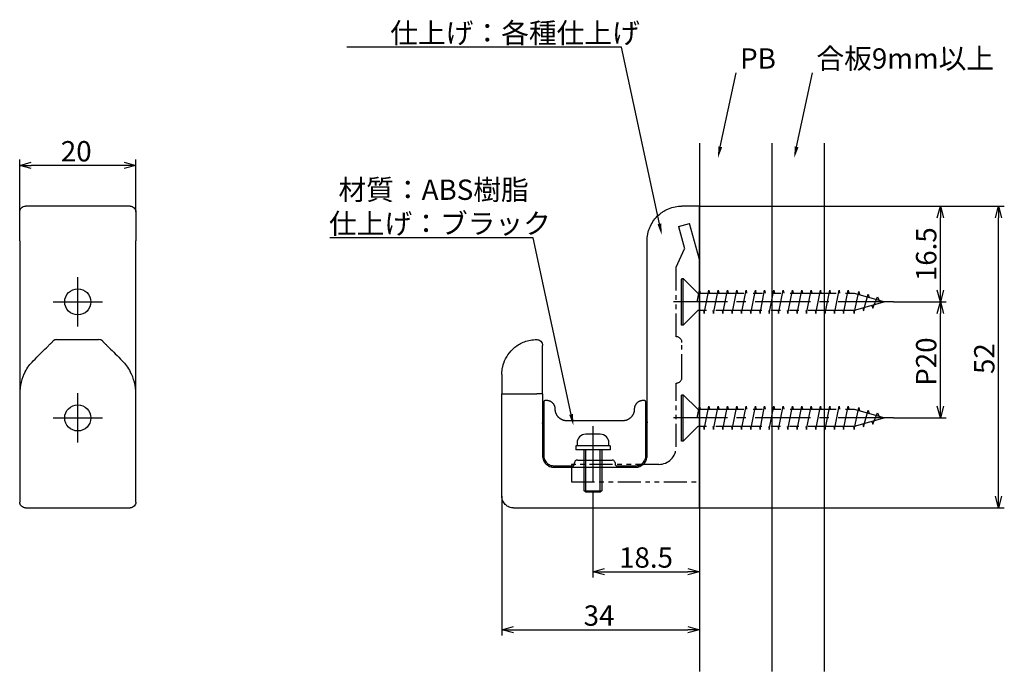
# Model space of a CAD drawing. Extents: x 516 to 685, y -741 to -552.
# Drawn here: x 516 to 685, y -741 to -629 of the extents above; entities that cross this region are included whole.
import ezdxf

# ---------------------------------------------------------------- set-up
doc = ezdxf.new("R2010")
doc.units = 0
doc.header["$LTSCALE"] = 0.5
for name, pattern in [('CENTER2', [28.575, 19.05, -3.175, 3.175, -3.175]), ('PHANTOM', [12.7, 6.35, -1.27, 1.27, -1.27, 1.27, -1.27]), ('PHANTOM2', [31.75, 15.875, -3.175, 3.175, -3.175, 3.175, -3.175])]:
    doc.linetypes.add(name, pattern=pattern)
doc.layers.get('0').update_dxf_attribs({"linetype": 'CONTINUOUS'})
for name, color, linetype in [('01', 1, 'CONTINUOUS'), ('1CENTER', 7, 'CENTER2'), ('1DIM', 7, 'CONTINUOUS'), ('1PHANTOM', 7, 'PHANTOM2')]:
    doc.layers.add(name, color=color, linetype=linetype)
doc.styles.get("Standard").update_dxf_attribs({"font": 'txt.shx', "bigfont": 'extfont.shx'})

msp = doc.modelspace()

# ---------------------------------------------------------------- linework, layer by layer
at = {"linetype": 'BYBLOCK'}
for p, q in [((515.54, -654.16), (517.54, -653.62)), ((517.54, -654.69), (515.54, -654.16)), ((515.54, -654.16), (517.54, -654.16)), ((533.54, -653.62), (535.54, -654.16)), ((535.54, -654.16), (533.54, -654.69)), ((535.54, -654.16), (533.54, -654.16)), ((673.5, -663.16), (674.04, -661.16)), ((674.04, -661.16), (674.57, -663.16)), ((674.04, -661.16), (674.04, -663.16)), ((683.5, -663.16), (684.04, -661.16)), ((684.04, -661.16), (684.57, -663.16)), ((684.04, -661.16), (684.04, -663.16)), ((674.04, -677.66), (673.5, -675.66)), ((674.57, -675.66), (674.04, -677.66)), ((674.04, -677.66), (674.04, -675.66)), ((673.5, -679.66), (674.04, -677.66)), ((674.04, -677.66), (674.57, -679.66)), ((674.04, -677.66), (674.04, -679.66)), ((674.04, -697.66), (673.5, -695.66)), ((674.57, -695.66), (674.04, -697.66)), ((674.04, -697.66), (674.04, -695.66)), ((684.04, -713.16), (683.5, -711.16)), ((684.57, -711.16), (684.04, -713.16)), ((684.04, -713.16), (684.04, -711.16)), ((614.23, -724.16), (616.23, -723.62)), ((630.54, -723.62), (632.54, -724.16)), ((616.23, -724.7), (614.23, -724.16)), ((614.23, -724.16), (616.23, -724.16)), ((632.54, -724.16), (630.54, -724.7)), ((632.54, -724.16), (630.54, -724.16)), ((598.54, -734.16), (600.54, -733.62)), ((630.54, -733.62), (632.54, -734.16)), ((600.54, -734.69), (598.54, -734.16)), ((598.54, -734.16), (600.54, -734.16)), ((632.54, -734.16), (630.54, -734.69)), ((632.54, -734.16), (630.54, -734.16))]:
    msp.add_line(p, q, dxfattribs=at)
at = {"layer": '01'}
for p, q in [((632.54, -650.32), (632.54, -741.32)), ((645.04, -650.32), (645.04, -741.32)), ((654.04, -650.32), (654.04, -741.32)), ((632.54, -669.01), (632.54, -691.16)), ((632.54, -671.51), (632.54, -689.16)), ((599.54, -693.48), (604.54, -693.48)), ((615.48, -700.46), (612.98, -700.46)), ((617.18, -702.46), (611.28, -702.46)), ((611.28, -702.46), (611.28, -703.16)), ((617.18, -703.16), (611.28, -703.16)), ((616.98, -702.46), (611.48, -702.46)), ((612.73, -710.21), (612.73, -703.16)), ((615.73, -703.16), (615.73, -710.21)), ((616.98, -702.46), (616.98, -701.96)), ((617.18, -702.46), (617.18, -703.16)), ((612.98, -710.46), (612.73, -710.21)), ((615.48, -710.46), (612.98, -710.46)), ((615.73, -710.21), (615.48, -710.46))]:
    msp.add_line(p, q, dxfattribs=at)
at = {"layer": '01', "linetype": 'CONTINUOUS'}
for p, q in [((525.54, -661.16), (516.54, -661.16)), ((534.54, -661.16), (525.54, -661.16)), ((632.54, -661.16), (629.54, -661.16)), ((632.54, -712.16), (632.54, -662.16)), ((515.54, -667.16), (515.54, -693.47)), ((535.54, -693.47), (535.54, -667.16)), ((623.54, -704.16), (623.54, -667.16)), ((521.95, -684.16), (525.54, -684.16)), ((525.54, -684.16), (529.12, -684.16)), ((632.54, -691.64), (632.54, -683.68)), ((605.54, -688.53), (605.54, -685.16)), ((515.54, -693.48), (515.54, -711.16)), ((535.54, -711.16), (535.54, -693.48)), ((598.54, -711.16), (598.54, -693.48)), ((605.54, -693.48), (605.54, -704.16)), ((605.74, -694.93), (605.74, -694.96)), ((606.24, -694.66), (606.04, -694.66)), ((606.04, -694.66), (606.04, -694.66)), ((606.04, -694.66), (606.04, -694.66)), ((606.12, -694.66), (606.04, -694.66)), ((606.24, -694.66), (606.12, -694.66)), ((606.24, -694.66), (606.24, -694.66)), ((622.83, -694.66), (622.83, -694.66)), ((623.04, -694.66), (622.84, -694.66)), ((622.84, -694.66), (622.84, -694.66)), ((622.92, -694.66), (622.84, -694.66)), ((623.04, -694.66), (622.92, -694.66)), ((623.04, -694.66), (623.04, -694.66)), ((623.04, -694.66), (623.04, -694.66)), ((623.34, -694.96), (623.33, -694.93)), ((605.74, -695.82), (605.74, -704.11)), ((623.34, -704.11), (623.34, -695.82)), ((615.49, -698.16), (614.54, -698.16)), ((611.48, -701.96), (611.48, -702.46)), ((611.54, -704.91), (617.54, -704.91)), ((632.54, -711.53), (632.54, -703.68)), ((607.04, -705.84), (607.04, -706.1)), ((607.54, -705.91), (610.74, -705.91)), ((607.54, -706.16), (621.54, -706.16)), ((611.04, -705.61), (611.04, -705.41)), ((618.04, -705.41), (618.04, -705.61)), ((618.34, -705.91), (621.54, -705.91)), ((622.04, -706.1), (622.04, -705.84)), ((516.54, -713.16), (525.54, -713.16)), ((525.54, -713.16), (534.54, -713.16)), ((600.54, -713.16), (632.54, -713.16))]:
    msp.add_line(p, q, dxfattribs=at)
at = {"layer": '01', "linetype": 'PHANTOM'}
msp.add_line((614.54, -698.16), (614.54, -698.17), dxfattribs=at)
at = {"layer": '01'}
for centre in [(525.54, -677.66), (525.54, -697.66)]:
    msp.add_circle(centre, 2.25, dxfattribs=at)
for centre, start, end in [((612.98, -701.96), 90, 180), ((615.48, -701.96), 0, 90)]:
    msp.add_arc(centre, 1.5, start, end, dxfattribs=at)
at = {"layer": '01', "linetype": 'CONTINUOUS'}
for points, knots in [([(515.54, -662.16), (515.54, -661.9), (515.64, -661.64), (516.01, -661.27), (516.27, -661.16), (516.54, -661.16)], [0, 0, 0, 0, 0.5, 0.5, 1, 1, 1, 1]), ([(515.54, -667.16), (515.54, -666.83), (515.54, -666.51), (515.54, -666.03), (515.54, -665.87), (515.54, -665.56), (515.54, -665.4), (515.54, -664.95), (515.54, -664.66), (515.54, -664.11), (515.54, -663.86), (515.54, -663.4), (515.54, -663.19), (515.54, -662.82), (515.54, -662.67), (515.54, -662.29), (515.54, -662.16), (515.54, -662.16)], [0, 0, 0, 0, 0.125, 0.125, 0.1875, 0.1875, 0.25, 0.25, 0.375, 0.375, 0.5, 0.5, 0.625, 0.625, 0.75, 0.75, 1, 1, 1, 1]), ([(534.54, -661.16), (534.65, -661.16), (534.78, -661.18), (535.03, -661.28), (535.15, -661.36), (535.34, -661.55), (535.42, -661.67), (535.51, -661.92), (535.54, -662.04), (535.54, -662.16)], [0, 0, 0, 0, 0.25, 0.25, 0.5, 0.5, 0.75, 0.75, 1, 1, 1, 1]), ([(535.54, -662.16), (535.54, -662.16), (535.54, -662.29), (535.54, -662.67), (535.54, -662.82), (535.54, -663.19), (535.54, -663.4), (535.54, -663.86), (535.54, -664.11), (535.54, -664.66), (535.54, -664.95), (535.54, -665.4), (535.54, -665.56), (535.54, -665.87), (535.54, -666.03), (535.54, -666.51), (535.54, -666.83), (535.54, -667.16)], [0, 0, 0, 0, 0.25, 0.25, 0.375, 0.375, 0.5, 0.5, 0.625, 0.625, 0.75, 0.75, 0.8125, 0.8125, 0.875, 0.875, 1, 1, 1, 1]), ([(623.54, -667.16), (623.54, -666.77), (623.58, -666.38), (623.69, -665.8), (623.74, -665.61), (623.85, -665.23), (623.92, -665.05), (624.14, -664.5), (624.33, -664.16), (624.76, -663.51), (625.02, -663.2), (625.57, -662.64), (625.87, -662.4), (626.36, -662.07), (626.53, -661.96), (626.88, -661.78), (627.05, -661.69), (627.96, -661.32), (628.75, -661.16), (629.54, -661.16)], [0, 0, 0, 0, 0.125, 0.125, 0.1875, 0.1875, 0.25, 0.25, 0.375, 0.375, 0.5, 0.5, 0.625, 0.625, 0.6875, 0.6875, 0.75, 0.75, 1, 1, 1, 1]), ([(632.54, -662.16), (632.54, -662.13), (632.54, -662.07), (632.54, -661.97), (632.54, -661.88), (632.54, -661.76), (632.54, -661.61), (632.54, -661.45), (632.54, -661.32), (632.54, -661.23), (632.54, -661.17), (632.54, -661.16), (632.54, -661.16)], [0, 0, 0, 0, 0.060259, 0.1200207, 0.1798243, 0.2402078, 0.3699983, 0.5001303, 0.629921, 0.7600531, 0.8799433, 1, 1, 1, 1]), ([(517.88, -687.82), (518.29, -687.4), (518.69, -687), (519.45, -686.24), (519.82, -685.88), (520.3, -685.4), (520.44, -685.25), (520.71, -684.98), (520.83, -684.86), (521.03, -684.67), (521.11, -684.59), (521.22, -684.48), (521.24, -684.45), (521.24, -684.45)], [0, 0, 0, 0, 0.25, 0.25, 0.5, 0.5, 0.625, 0.625, 0.75, 0.75, 0.875, 0.875, 1, 1, 1, 1]), ([(521.95, -684.16), (521.83, -684.16), (521.71, -684.18), (521.46, -684.28), (521.34, -684.36), (521.24, -684.45)], [0, 0, 0, 0, 0.5, 0.5, 1, 1, 1, 1]), ([(529.83, -684.45), (529.73, -684.36), (529.61, -684.28), (529.37, -684.18), (529.24, -684.16), (529.12, -684.16)], [0, 0, 0, 0, 0.5, 0.5, 1, 1, 1, 1]), ([(529.83, -684.45), (529.83, -684.45), (529.86, -684.48), (529.96, -684.59), (530.04, -684.67), (530.24, -684.86), (530.36, -684.98), (530.63, -685.25), (530.78, -685.4), (531.25, -685.88), (531.62, -686.24), (532.38, -687), (532.78, -687.4), (533.19, -687.82)], [0, 0, 0, 0, 0.125, 0.125, 0.25, 0.25, 0.375, 0.375, 0.5, 0.5, 0.75, 0.75, 1, 1, 1, 1]), ([(598.87, -688.2), (599.04, -687.7), (599.28, -687.22), (599.9, -686.31), (600.3, -685.87), (601.01, -685.3), (601.27, -685.12), (601.83, -684.8), (602.13, -684.65), (602.77, -684.42), (603.12, -684.32), (603.81, -684.19), (604.17, -684.16), (604.54, -684.16)], [0, 0, 0, 0, 0.25, 0.25, 0.5, 0.5, 0.625, 0.625, 0.75, 0.75, 0.875, 0.875, 1, 1, 1, 1]), ([(604.54, -684.16), (604.65, -684.16), (604.78, -684.18), (605.03, -684.28), (605.15, -684.36), (605.34, -684.55), (605.42, -684.67), (605.51, -684.92), (605.54, -685.04), (605.54, -685.16)], [0, 0, 0, 0, 0.25, 0.25, 0.5, 0.5, 0.75, 0.75, 1, 1, 1, 1]), ([(516.49, -689.69), (516.18, -690.27), (515.94, -690.88), (515.62, -692.16), (515.54, -692.82), (515.54, -693.48)], [0, 0, 0, 0, 0.5, 0.5, 1, 1, 1, 1]), ([(535.54, -693.48), (535.54, -692.82), (535.45, -692.16), (535.13, -690.88), (534.89, -690.27), (534.58, -689.69)], [0, 0, 0, 0, 0.5, 0.5, 1, 1, 1, 1]), ([(598.54, -690.16), (598.54, -690.09), (598.54, -689.95), (598.55, -689.74), (598.57, -689.54), (598.59, -689.34), (598.62, -689.14), (598.66, -688.94), (598.7, -688.75), (598.75, -688.56), (598.81, -688.38), (598.85, -688.26), (598.87, -688.2)], [0, 0, 0, 0, 0.098683, 0.197494, 0.296496, 0.39575, 0.495319, 0.595264, 0.695645, 0.796522, 0.897955, 1, 1, 1, 1]), ([(605.54, -693.48), (605.54, -692.56), (605.54, -691.64), (605.54, -689.95), (605.54, -689.17), (605.54, -688.53)], [0, 0, 0, 0, 0.5, 0.5, 1, 1, 1, 1]), ([(598.54, -690.16), (598.54, -690.67), (598.54, -691.21), (598.54, -692.32), (598.54, -692.9), (598.54, -693.48)], [0, 0, 0, 0, 0.5, 0.5, 1, 1, 1, 1]), ([(606.04, -694.66), (606.02, -694.66), (605.99, -694.66), (605.94, -694.68), (605.9, -694.69), (605.87, -694.71), (605.84, -694.73), (605.83, -694.75), (605.81, -694.76), (605.8, -694.78), (605.79, -694.78), (605.79, -694.79), (605.78, -694.8), (605.78, -694.81), (605.77, -694.82), (605.77, -694.83), (605.76, -694.85), (605.75, -694.86), (605.75, -694.87), (605.75, -694.89), (605.74, -694.9), (605.74, -694.91), (605.74, -694.92), (605.74, -694.93), (605.74, -694.93)], [0, 0, 0, 0, 0.062979, 0.121276, 0.173241, 0.21769, 0.253902, 0.283413, 0.307549, 0.326269, 0.339584, 0.349307, 0.359412, 0.370593, 0.397765, 0.43304, 0.477378, 0.531255, 0.594933, 0.668572, 0.752274, 0.846109, 0.950125, 1, 1, 1, 1]), ([(606.25, -694.66), (606.24, -694.66), (606.24, -694.66), (606.24, -694.66), (606.24, -694.66)], [0, 0, 0, 0, 0.575931, 1, 1, 1, 1]), ([(607.73, -696.12), (607.73, -696.1), (607.73, -696.05), (607.72, -695.97), (607.71, -695.86), (607.68, -695.76), (607.65, -695.65), (607.6, -695.54), (607.55, -695.44), (607.49, -695.34), (607.43, -695.25), (607.35, -695.16), (607.27, -695.08), (607.19, -695), (607.1, -694.93), (607, -694.87), (606.9, -694.82), (606.8, -694.77), (606.69, -694.73), (606.58, -694.7), (606.46, -694.68), (606.35, -694.66), (606.28, -694.66), (606.25, -694.66)], [0, 0, 0, 0, 0.023124, 0.065776, 0.108418, 0.15823, 0.208017, 0.257788, 0.307554, 0.357331, 0.407147, 0.456953, 0.506714, 0.556467, 0.606227, 0.655999, 0.705777, 0.755551, 0.805313, 0.855062, 0.904806, 0.954571, 1, 1, 1, 1]), ([(622.83, -694.66), (622.79, -694.66), (622.72, -694.66), (622.61, -694.68), (622.5, -694.7), (622.38, -694.73), (622.28, -694.77), (622.17, -694.82), (622.07, -694.87), (621.97, -694.93), (621.88, -695), (621.8, -695.08), (621.72, -695.16), (621.64, -695.25), (621.58, -695.34), (621.52, -695.44), (621.47, -695.54), (621.43, -695.63), (621.4, -695.72), (621.38, -695.82), (621.36, -695.91), (621.34, -696.01), (621.34, -696.07), (621.34, -696.11), (621.34, -696.12)], [0, 0, 0, 0, 0.045426, 0.095188, 0.144929, 0.194675, 0.244434, 0.294205, 0.343979, 0.393748, 0.443505, 0.493255, 0.543013, 0.592816, 0.642628, 0.692402, 0.742165, 0.783972, 0.82579, 0.867622, 0.909454, 0.951228, 0.993046, 1, 1, 1, 1]), ([(623.33, -694.93), (623.33, -694.93), (623.33, -694.92), (623.33, -694.92), (623.33, -694.9), (623.33, -694.89), (623.32, -694.88), (623.32, -694.87), (623.32, -694.85), (623.31, -694.84), (623.3, -694.83), (623.3, -694.81), (623.29, -694.8), (623.29, -694.79), (623.28, -694.79), (623.27, -694.78), (623.26, -694.76), (623.25, -694.75), (623.23, -694.73), (623.21, -694.71), (623.17, -694.69), (623.13, -694.68), (623.09, -694.66), (623.05, -694.66), (623.04, -694.66)], [0, 0, 0, 0, 0.050041, 0.153525, 0.246794, 0.329912, 0.40297, 0.466103, 0.519522, 0.563578, 0.598897, 0.626703, 0.638546, 0.649593, 0.660639, 0.675296, 0.69471, 0.718884, 0.747775, 0.782877, 0.826595, 0.878245, 0.936619, 1, 1, 1, 1]), ([(605.74, -695.12), (605.74, -695.12), (605.74, -695.14), (605.74, -695.21), (605.74, -695.26), (605.74, -695.4), (605.74, -695.48), (605.74, -695.65), (605.74, -695.74), (605.74, -695.82)], [0, 0, 0, 0, 0.25, 0.25, 0.5, 0.5, 0.75, 0.75, 1, 1, 1, 1]), ([(609.1, -698.06), (609.1, -698.06), (609.1, -698.06), (609.1, -698.06), (609.09, -698.05), (609.09, -698.05), (609.08, -698.05), (609.08, -698.05), (609.07, -698.05), (609.06, -698.05), (609.06, -698.04), (609.05, -698.04), (609.04, -698.04), (609.04, -698.04), (609.03, -698.04), (609.02, -698.03), (609.02, -698.03), (609.02, -698.03), (609.01, -698.03), (609, -698.02), (608.98, -698.02), (608.95, -698.01), (608.92, -697.99), (608.88, -697.97), (608.84, -697.95), (608.8, -697.93), (608.76, -697.91), (608.72, -697.89), (608.68, -697.86), (608.64, -697.83), (608.58, -697.8), (608.52, -697.75), (608.47, -697.71), (608.41, -697.67), (608.36, -697.62), (608.32, -697.58), (608.27, -697.53), (608.23, -697.48), (608.18, -697.42), (608.13, -697.35), (608.08, -697.28), (608.03, -697.21), (607.98, -697.12), (607.94, -697.04), (607.9, -696.95), (607.86, -696.86), (607.83, -696.78), (607.81, -696.7), (607.78, -696.62), (607.77, -696.54), (607.75, -696.47), (607.75, -696.41), (607.74, -696.35), (607.74, -696.31), (607.74, -696.27), (607.74, -696.24), (607.74, -696.22), (607.74, -696.21), (607.74, -696.2), (607.74, -696.19), (607.74, -696.18), (607.74, -696.17), (607.74, -696.16), (607.74, -696.15), (607.74, -696.14), (607.74, -696.13), (607.74, -696.13), (607.73, -696.12), (607.73, -696.12)], [0, 0, 0, 0, 0.036953, 0.07112, 0.102499, 0.131094, 0.156907, 0.179939, 0.200195, 0.215646, 0.228981, 0.240211, 0.24935, 0.256427, 0.261508, 0.263354, 0.264798, 0.265406, 0.26732, 0.270363, 0.274823, 0.280703, 0.289017, 0.299136, 0.310395, 0.321486, 0.332389, 0.343123, 0.353706, 0.364158, 0.382475, 0.400563, 0.418552, 0.436596, 0.454848, 0.47344, 0.492299, 0.511468, 0.531094, 0.551309, 0.57224, 0.593995, 0.616669, 0.640348, 0.665099, 0.684403, 0.704364, 0.724999, 0.745666, 0.764408, 0.781136, 0.795946, 0.808924, 0.820185, 0.829914, 0.838404, 0.844942, 0.847662, 0.851184, 0.858147, 0.867209, 0.878413, 0.891781, 0.90844, 0.927586, 0.949225, 0.973362, 1, 1, 1, 1]), ([(621.34, -696.12), (621.34, -696.12), (621.34, -696.13), (621.34, -696.14), (621.34, -696.15), (621.34, -696.16), (621.34, -696.17), (621.34, -696.18), (621.34, -696.19), (621.34, -696.2), (621.34, -696.21), (621.33, -696.21), (621.33, -696.22), (621.33, -696.24), (621.33, -696.25), (621.33, -696.28), (621.33, -696.31), (621.33, -696.35), (621.32, -696.4), (621.32, -696.47), (621.31, -696.54), (621.29, -696.62), (621.26, -696.71), (621.23, -696.81), (621.18, -696.93), (621.12, -697.06), (621.05, -697.19), (620.98, -697.31), (620.89, -697.42), (620.8, -697.53), (620.7, -697.63), (620.6, -697.71), (620.52, -697.78), (620.45, -697.83), (620.38, -697.87), (620.32, -697.91), (620.26, -697.94), (620.21, -697.96), (620.17, -697.98), (620.14, -697.99), (620.12, -698.01), (620.1, -698.01), (620.08, -698.02), (620.07, -698.02), (620.05, -698.03), (620.04, -698.03), (620.03, -698.04), (620.01, -698.04), (620, -698.05), (619.99, -698.05), (619.98, -698.05), (619.97, -698.06), (619.97, -698.06)], [0, 0, 0, 0, 0.033332, 0.063352, 0.090062, 0.113471, 0.133587, 0.150426, 0.164015, 0.173279, 0.180168, 0.18353, 0.186768, 0.190796, 0.198023, 0.206114, 0.215231, 0.225509, 0.24117, 0.259197, 0.279689, 0.302763, 0.328464, 0.355303, 0.395497, 0.435601, 0.475599, 0.515479, 0.555234, 0.594868, 0.634398, 0.673855, 0.700163, 0.725092, 0.747558, 0.767541, 0.785035, 0.80004, 0.812559, 0.822598, 0.830164, 0.834711, 0.840058, 0.846898, 0.855554, 0.867865, 0.882875, 0.900649, 0.921227, 0.944634, 0.970888, 1, 1, 1, 1]), ([(623.34, -695.82), (623.34, -695.74), (623.34, -695.65), (623.34, -695.48), (623.34, -695.4), (623.34, -695.26), (623.34, -695.21), (623.34, -695.14), (623.34, -695.12), (623.34, -695.12)], [0, 0, 0, 0, 0.25, 0.25, 0.5, 0.5, 0.75, 0.75, 1, 1, 1, 1]), ([(609.74, -698.16), (609.69, -698.16), (609.6, -698.15), (609.46, -698.14), (609.33, -698.11), (609.21, -698.09), (609.13, -698.07), (609.1, -698.06)], [0, 0, 0, 0, 0.213875, 0.427528, 0.640622, 0.853147, 1, 1, 1, 1]), ([(614.54, -698.16), (613.74, -698.16), (612.54, -698.16), (611.34, -698.16), (610.74, -698.17), (610.54, -698.17), (610.14, -698.17), (609.94, -698.17), (609.74, -698.16)], [0, 0, 0, 0, 0.5, 0.75, 0.75, 0.875, 0.875, 1, 1, 1, 1]), ([(614.54, -698.16), (614.39, -698.16), (614.07, -698.16), (613.76, -698.16), (613.59, -698.16)], [0, 0, 0, 0, 0.467472, 1, 1, 1, 1]), ([(615.49, -698.16), (615.32, -698.16), (615, -698.16), (614.68, -698.16), (614.54, -698.16)], [0, 0, 0, 0, 0.532528, 1, 1, 1, 1]), ([(619.34, -698.16), (619.14, -698.17), (618.94, -698.17), (618.54, -698.17), (618.34, -698.17), (617.74, -698.16), (616.54, -698.16), (615.34, -698.16), (614.54, -698.16)], [0, 0, 0, 0, 0.125, 0.125, 0.25, 0.25, 0.5, 1, 1, 1, 1]), ([(619.97, -698.06), (619.94, -698.07), (619.87, -698.09), (619.75, -698.11), (619.61, -698.14), (619.47, -698.15), (619.38, -698.16), (619.34, -698.16)], [0, 0, 0, 0, 0.146853, 0.359378, 0.572472, 0.786123, 1, 1, 1, 1]), ([(605.54, -698.36), (605.54, -698.39), (605.54, -698.44), (605.54, -698.48), (605.55, -698.5)], [0, 0, 0, 0, 0.720929, 1, 1, 1, 1]), ([(605.74, -698.96), (605.73, -698.96), (605.71, -698.93), (605.68, -698.88), (605.64, -698.81), (605.61, -698.75), (605.59, -698.69), (605.57, -698.63), (605.56, -698.56), (605.55, -698.52), (605.55, -698.5)], [0, 0, 0, 0, 0.041573, 0.22058, 0.335831, 0.454314, 0.578676, 0.710303, 0.850409, 1, 1, 1, 1]), ([(623.53, -698.5), (623.53, -698.51), (623.52, -698.53), (623.52, -698.56), (623.51, -698.6), (623.5, -698.63), (623.49, -698.67), (623.48, -698.71), (623.46, -698.74), (623.44, -698.78), (623.42, -698.83), (623.39, -698.89), (623.36, -698.93), (623.34, -698.96), (623.34, -698.96)], [0, 0, 0, 0, 0.093477, 0.178023, 0.255103, 0.326669, 0.39511, 0.463131, 0.534292, 0.609505, 0.716131, 0.830013, 0.951099, 1, 1, 1, 1]), ([(623.54, -698.36), (623.54, -698.39), (623.54, -698.44), (623.53, -698.48), (623.53, -698.5)], [0, 0, 0, 0, 0.721273, 1, 1, 1, 1]), ([(605.54, -704.16), (605.54, -704.42), (605.59, -704.68), (605.79, -705.17), (605.94, -705.39), (606.31, -705.76), (606.53, -705.91), (607.01, -706.11), (607.27, -706.16), (607.54, -706.16)], [0, 0, 0, 0, 0.25, 0.25, 0.5, 0.5, 0.75, 0.75, 1, 1, 1, 1]), ([(605.74, -704.11), (605.74, -704.35), (605.78, -704.59), (605.96, -705.02), (606.1, -705.22), (606.35, -705.47), (606.44, -705.54), (606.64, -705.67), (606.74, -705.73), (607.07, -705.86), (607.3, -705.91), (607.54, -705.91)], [0, 0, 0, 0, 0.25, 0.25, 0.5, 0.5, 0.625, 0.625, 0.75, 0.75, 1, 1, 1, 1]), ([(611.54, -704.91), (611.48, -704.91), (611.41, -704.92), (611.29, -704.97), (611.23, -705.01), (611.13, -705.11), (611.1, -705.17), (611.05, -705.29), (611.04, -705.35), (611.04, -705.41)], [0, 0, 0, 0, 0.25, 0.25, 0.5, 0.5, 0.75, 0.75, 1, 1, 1, 1]), ([(618.04, -705.41), (618.04, -705.35), (618.03, -705.29), (617.98, -705.17), (617.94, -705.11), (617.84, -705.01), (617.78, -704.97), (617.66, -704.92), (617.6, -704.91), (617.54, -704.91)], [0, 0, 0, 0, 0.25, 0.25, 0.5, 0.5, 0.75, 0.75, 1, 1, 1, 1]), ([(610.74, -705.91), (610.81, -705.91), (610.89, -705.88), (611.01, -705.76), (611.04, -705.68), (611.04, -705.61)], [0, 0, 0, 0, 0.5, 0.5, 1, 1, 1, 1]), ([(618.04, -705.61), (618.04, -705.68), (618.07, -705.76), (618.18, -705.88), (618.27, -705.91), (618.34, -705.91)], [0, 0, 0, 0, 0.5, 0.5, 1, 1, 1, 1]), ([(515.54, -711.16), (515.54, -711.19), (515.54, -711.26), (515.54, -711.35), (515.54, -711.44), (515.54, -711.56), (515.54, -711.71), (515.54, -711.87), (515.54, -712), (515.54, -712.09), (515.54, -712.15), (515.54, -712.16), (515.54, -712.16)], [0, 0, 0, 0, 0.060259, 0.120021, 0.179824, 0.240208, 0.369998, 0.50013, 0.629921, 0.760053, 0.879943, 1, 1, 1, 1]), ([(535.54, -712.16), (535.54, -712.16), (535.54, -712.16), (535.54, -712.15), (535.54, -712.12), (535.54, -712.08), (535.54, -712), (535.54, -711.87), (535.54, -711.71), (535.54, -711.54), (535.54, -711.35), (535.54, -711.22), (535.54, -711.16)], [0, 0, 0, 0, 0.060259, 0.120021, 0.179824, 0.240208, 0.369998, 0.50013, 0.629921, 0.760053, 0.879943, 1, 1, 1, 1]), ([(600.54, -713.16), (600.3, -713.16), (600.05, -713.12), (599.55, -712.92), (599.32, -712.77), (598.93, -712.38), (598.77, -712.14), (598.58, -711.65), (598.54, -711.4), (598.54, -711.16)], [0, 0, 0, 0, 0.25, 0.25, 0.5, 0.5, 0.75, 0.75, 1, 1, 1, 1]), ([(516.54, -713.16), (516.42, -713.16), (516.29, -713.14), (516.05, -713.04), (515.93, -712.97), (515.73, -712.77), (515.66, -712.65), (515.56, -712.41), (515.54, -712.28), (515.54, -712.16)], [0, 0, 0, 0, 0.25, 0.25, 0.5, 0.5, 0.75, 0.75, 1, 1, 1, 1]), ([(535.54, -712.16), (535.54, -712.42), (535.43, -712.68), (535.06, -713.05), (534.8, -713.16), (534.54, -713.16)], [0, 0, 0, 0, 0.5, 0.5, 1, 1, 1, 1]), ([(632.54, -713.16), (632.54, -713.16), (632.54, -713.16), (632.54, -713.15), (632.54, -713.12), (632.54, -713.08), (632.54, -713), (632.54, -712.87), (632.54, -712.71), (632.54, -712.54), (632.54, -712.35), (632.54, -712.22), (632.54, -712.16)], [0, 0, 0, 0, 0.060259, 0.120021, 0.179824, 0.240208, 0.369998, 0.50013, 0.629921, 0.760053, 0.879943, 1, 1, 1, 1])]:
    msp.add_open_spline(points, degree=3, knots=knots, dxfattribs=at)
for points in [[(516.49, -689.69), (516.87, -688.98), (517.33, -688.37), (517.88, -687.82)], [(533.19, -687.82), (533.74, -688.37), (534.2, -688.98), (534.58, -689.69)], [(605.74, -694.96), (605.74, -694.96), (605.74, -695.01), (605.74, -695.12)], [(623.34, -695.12), (623.34, -695.01), (623.34, -694.96), (623.34, -694.96)]]:
    msp.add_open_spline(points, degree=3, dxfattribs=at)
at = {"layer": '01'}
for points, knots in [([(598.54, -693.48), (598.54, -693.48), (598.64, -693.48), (599.01, -693.48), (599.27, -693.48), (599.54, -693.48)], [0, 0, 0, 0, 0.5, 0.5, 1, 1, 1, 1]), ([(605.54, -693.48), (605.54, -693.48), (605.43, -693.48), (605.06, -693.48), (604.8, -693.48), (604.54, -693.48)], [0, 0, 0, 0, 0.5, 0.5, 1, 1, 1, 1]), ([(621.54, -705.91), (621.77, -705.91), (622.01, -705.86), (622.44, -705.68), (622.64, -705.55), (622.89, -705.3), (622.97, -705.21), (623.1, -705.01), (623.15, -704.91), (623.29, -704.58), (623.34, -704.35), (623.34, -704.11)], [0, 0, 0, 0, 0.25, 0.25, 0.5, 0.5, 0.625, 0.625, 0.75, 0.75, 1, 1, 1, 1]), ([(621.54, -706.16), (621.8, -706.16), (622.06, -706.11), (622.54, -705.91), (622.77, -705.76), (623.14, -705.39), (623.28, -705.17), (623.48, -704.68), (623.54, -704.42), (623.54, -704.16)], [0, 0, 0, 0, 0.25, 0.25, 0.5, 0.5, 0.75, 0.75, 1, 1, 1, 1])]:
    msp.add_open_spline(points, degree=3, knots=knots, dxfattribs=at)
at = {"layer": '1CENTER'}
for p, q in [((525.54, -681.91), (525.54, -673.41)), ((521.29, -677.66), (529.79, -677.66)), ((665.94, -677.66), (628.11, -677.66)), ((525.54, -701.91), (525.54, -693.41)), ((521.29, -697.66), (529.79, -697.66)), ((665.94, -697.66), (628.11, -697.66)), ((614.23, -699.08), (614.23, -711.84))]:
    msp.add_line(p, q, dxfattribs=at)
at = {"layer": '1DIM'}
for p, q in [((619.12, -633.79), (571.85, -633.79)), ((625.66, -664.22), (619.12, -633.79)), ((636.15, -650.95), (638.86, -638.18)), ((649.28, -650.95), (651.99, -638.18)), ((515.54, -662.16), (515.54, -653.16)), ((533.54, -654.16), (517.54, -654.16)), ((535.54, -662.16), (535.54, -653.16)), ((632.54, -661.16), (675.04, -661.16)), ((632.54, -661.16), (685.04, -661.16)), ((674.04, -675.66), (674.04, -663.16)), ((684.04, -711.16), (684.04, -663.16)), ((603.91, -666.62), (568.9, -666.62)), ((610.45, -697.05), (603.91, -666.62)), ((665.94, -677.66), (675.04, -677.66)), ((665.94, -677.66), (675.04, -677.66)), ((674.04, -695.66), (674.04, -679.66)), ((665.97, -697.66), (675.04, -697.66)), ((612.98, -710.46), (612.98, -703.16)), ((615.48, -710.46), (615.48, -703.16)), ((598.54, -711.16), (598.54, -735.16)), ((612.73, -710.21), (615.73, -710.21)), ((614.23, -711.84), (614.23, -725.16)), ((632.54, -713.16), (632.54, -735.16)), ((632.54, -713.16), (685.04, -713.16)), ((632.54, -713.16), (632.54, -725.16)), ((616.23, -724.16), (630.54, -724.16)), ((600.54, -734.16), (630.54, -734.16))]:
    msp.add_line(p, q, dxfattribs=at)
for points in [[(636.47, -651.02), (635.73, -652.91), (635.82, -650.89)], [(649.61, -651.02), (648.87, -652.91), (648.96, -650.89)], [(625.98, -664.15), (626.08, -666.18), (625.33, -664.29)], [(610.78, -696.98), (610.87, -699.01), (610.13, -697.12)]]:
    msp.add_solid(points, dxfattribs=at)
at = {"layer": '1PHANTOM', "ltscale": 0.5}
for p, q in [((628.93, -664.66), (630.86, -664.14)), ((628.93, -664.66), (629.96, -668.52)), ((628.54, -671.66), (629.96, -668.52)), ((628.54, -683.66), (628.54, -671.66)), ((628.54, -683.66), (628.54, -683.66)), ((629.54, -690.66), (629.54, -684.66)), ((628.54, -691.66), (628.54, -691.66)), ((628.54, -702.66), (628.54, -691.66)), ((625.54, -705.66), (610.54, -705.66)), ((610.54, -705.66), (610.54, -708.66)), ((610.54, -708.66), (632.54, -708.66))]:
    msp.add_line(p, q, dxfattribs=at)
at = {"layer": '1PHANTOM'}
for p, q in [((632.54, -670.39), (630.86, -664.14)), ((629.48, -681.66), (629.48, -673.66)), ((629.48, -673.66), (629.78, -673.66)), ((629.78, -673.66), (632.28, -676.16)), ((629.78, -681.66), (629.78, -673.66)), ((632.18, -677.66), (632.58, -675.66)), ((632.28, -676.16), (659.18, -676.16)), ((632.58, -675.66), (632.68, -676.16)), ((633.38, -679.66), (634.18, -675.66)), ((634.18, -675.66), (634.28, -676.16)), ((634.98, -679.66), (635.78, -675.66)), ((635.78, -675.66), (635.88, -676.16)), ((636.58, -679.66), (637.38, -675.66)), ((637.38, -675.66), (637.48, -676.16)), ((638.18, -679.66), (638.98, -675.66)), ((638.98, -675.66), (639.08, -676.16)), ((639.78, -679.66), (640.58, -675.66)), ((640.58, -675.66), (640.68, -676.16)), ((641.38, -679.66), (642.18, -675.66)), ((642.18, -675.66), (642.28, -676.16)), ((642.98, -679.66), (643.78, -675.66)), ((643.78, -675.66), (643.88, -676.16)), ((644.58, -679.66), (645.38, -675.66)), ((645.38, -675.66), (645.48, -676.16)), ((646.18, -679.66), (646.98, -675.66)), ((646.98, -675.66), (647.08, -676.16)), ((647.78, -679.66), (648.58, -675.66)), ((648.58, -675.66), (648.68, -676.16)), ((649.38, -679.66), (650.18, -675.66)), ((650.18, -675.66), (650.28, -676.16)), ((650.98, -679.66), (651.78, -675.66)), ((651.78, -675.66), (651.88, -676.16)), ((652.58, -679.66), (653.38, -675.66)), ((653.38, -675.66), (653.48, -676.16)), ((654.18, -679.66), (654.98, -675.66)), ((654.98, -675.66), (655.08, -676.16)), ((655.78, -679.66), (656.58, -675.66)), ((656.58, -675.66), (656.68, -676.16)), ((657.38, -679.66), (658.18, -675.66)), ((658.18, -675.66), (658.28, -676.16)), ((659.18, -679.66), (659.98, -675.88)), ((659.18, -676.16), (664.48, -677.66)), ((659.98, -675.88), (660.11, -676.42)), ((664.48, -677.66), (659.18, -679.16)), ((660.78, -679.2), (661.58, -676.34)), ((661.58, -676.34), (661.77, -676.89)), ((662.38, -678.75), (663.18, -676.79)), ((663.18, -676.79), (663.5, -677.38)), ((632.28, -679.16), (629.78, -681.66)), ((659.18, -679.16), (632.28, -679.16)), ((633.28, -679.16), (633.38, -679.66)), ((634.88, -679.16), (634.98, -679.66)), ((636.48, -679.16), (636.58, -679.66)), ((638.08, -679.16), (638.18, -679.66)), ((639.68, -679.16), (639.78, -679.66)), ((641.28, -679.16), (641.38, -679.66)), ((642.88, -679.16), (642.98, -679.66)), ((644.48, -679.16), (644.58, -679.66)), ((646.08, -679.16), (646.18, -679.66)), ((647.68, -679.16), (647.78, -679.66)), ((649.28, -679.16), (649.38, -679.66)), ((650.88, -679.16), (650.98, -679.66)), ((652.48, -679.16), (652.58, -679.66)), ((654.08, -679.16), (654.18, -679.66)), ((655.68, -679.16), (655.78, -679.66)), ((657.28, -679.16), (657.38, -679.66)), ((659.08, -679.16), (659.18, -679.66)), ((660.67, -678.74), (660.78, -679.2)), ((662.23, -678.29), (662.38, -678.75)), ((629.78, -681.66), (629.48, -681.66)), ((629.48, -701.66), (629.48, -693.66)), ((629.48, -693.66), (629.78, -693.66)), ((629.78, -693.66), (632.28, -696.16)), ((629.78, -701.66), (629.78, -693.66)), ((632.18, -697.66), (632.58, -695.66)), ((632.28, -696.16), (659.18, -696.16)), ((632.58, -695.66), (632.68, -696.16)), ((633.38, -699.66), (634.18, -695.66)), ((634.18, -695.66), (634.28, -696.16)), ((634.98, -699.66), (635.78, -695.66)), ((635.78, -695.66), (635.88, -696.16)), ((636.58, -699.66), (637.38, -695.66)), ((637.38, -695.66), (637.48, -696.16)), ((638.18, -699.66), (638.98, -695.66)), ((638.98, -695.66), (639.08, -696.16)), ((639.78, -699.66), (640.58, -695.66)), ((640.58, -695.66), (640.68, -696.16)), ((641.38, -699.66), (642.18, -695.66)), ((642.18, -695.66), (642.28, -696.16)), ((642.98, -699.66), (643.78, -695.66)), ((643.78, -695.66), (643.88, -696.16)), ((644.58, -699.66), (645.38, -695.66)), ((645.38, -695.66), (645.48, -696.16)), ((646.18, -699.66), (646.98, -695.66)), ((646.98, -695.66), (647.08, -696.16)), ((647.78, -699.66), (648.58, -695.66)), ((648.58, -695.66), (648.68, -696.16)), ((649.38, -699.66), (650.18, -695.66)), ((650.18, -695.66), (650.28, -696.16)), ((650.98, -699.66), (651.78, -695.66)), ((651.78, -695.66), (651.88, -696.16)), ((652.58, -699.66), (653.38, -695.66)), ((653.38, -695.66), (653.48, -696.16)), ((654.18, -699.66), (654.98, -695.66)), ((654.98, -695.66), (655.08, -696.16)), ((655.78, -699.66), (656.58, -695.66)), ((656.58, -695.66), (656.68, -696.16)), ((657.38, -699.66), (658.18, -695.66)), ((658.18, -695.66), (658.28, -696.16)), ((659.18, -699.66), (659.98, -695.88)), ((659.18, -696.16), (664.48, -697.66)), ((659.98, -695.88), (660.11, -696.42)), ((660.78, -699.2), (661.58, -696.34)), ((661.58, -696.34), (661.77, -696.89)), ((664.48, -697.66), (659.18, -699.16)), ((662.23, -698.29), (662.38, -698.75)), ((662.38, -698.75), (663.18, -696.79)), ((663.18, -696.79), (663.5, -697.38)), ((632.28, -699.16), (629.78, -701.66)), ((659.18, -699.16), (632.28, -699.16)), ((633.28, -699.16), (633.38, -699.66)), ((634.88, -699.16), (634.98, -699.66)), ((636.48, -699.16), (636.58, -699.66)), ((638.08, -699.16), (638.18, -699.66)), ((639.68, -699.16), (639.78, -699.66)), ((641.28, -699.16), (641.38, -699.66)), ((642.88, -699.16), (642.98, -699.66)), ((644.48, -699.16), (644.58, -699.66)), ((646.08, -699.16), (646.18, -699.66)), ((647.68, -699.16), (647.78, -699.66)), ((649.28, -699.16), (649.38, -699.66)), ((650.88, -699.16), (650.98, -699.66)), ((652.48, -699.16), (652.58, -699.66)), ((654.08, -699.16), (654.18, -699.66)), ((655.68, -699.16), (655.78, -699.66)), ((657.28, -699.16), (657.38, -699.66)), ((659.08, -699.16), (659.18, -699.66)), ((660.67, -698.74), (660.78, -699.2)), ((629.78, -701.66), (629.48, -701.66))]:
    msp.add_line(p, q, dxfattribs=at)
at = {"layer": '1PHANTOM', "ltscale": 0.5}
for centre, radius, start, end in [((628.54, -684.66), 1, 0, 90), ((628.54, -690.66), 1, 270, 0), ((625.54, -702.66), 3, 270, 0)]:
    msp.add_arc(centre, radius, start, end, dxfattribs=at)

# ---------------------------------------------------------------- texts
at = {"layer": '01', "linetype": 'CONTINUOUS'}
for s, p in [('合板9mm以上', (652.69, -637.48)), ('PB', (639.56, -637.48))]:
    msp.add_text(s, height=3.5, dxfattribs=at).set_placement(p)
at = {"layer": '1DIM', "linetype": 'CONTINUOUS'}
for s, p in [('仕上げ：各種仕上げ', (579.32, -633.09)), ('20', (522.62, -653.46)), ('材質：ABS樹脂', (570.41, -660.09)), ('仕上げ：ブラック', (568.78, -665.92)), ('18.5', (618.72, -723.46)), ('34', (612.62, -733.46))]:
    msp.add_text(s, height=3.5, dxfattribs=at).set_placement(p)
for s, p in [('16.5', (673.34, -674.09)), ('P20', (673.34, -692.11)), ('52', (683.34, -690.09))]:
    msp.add_text(s, height=3.5, rotation=90, dxfattribs=at).set_placement(p)

doc.saveas('drawing.dxf')
